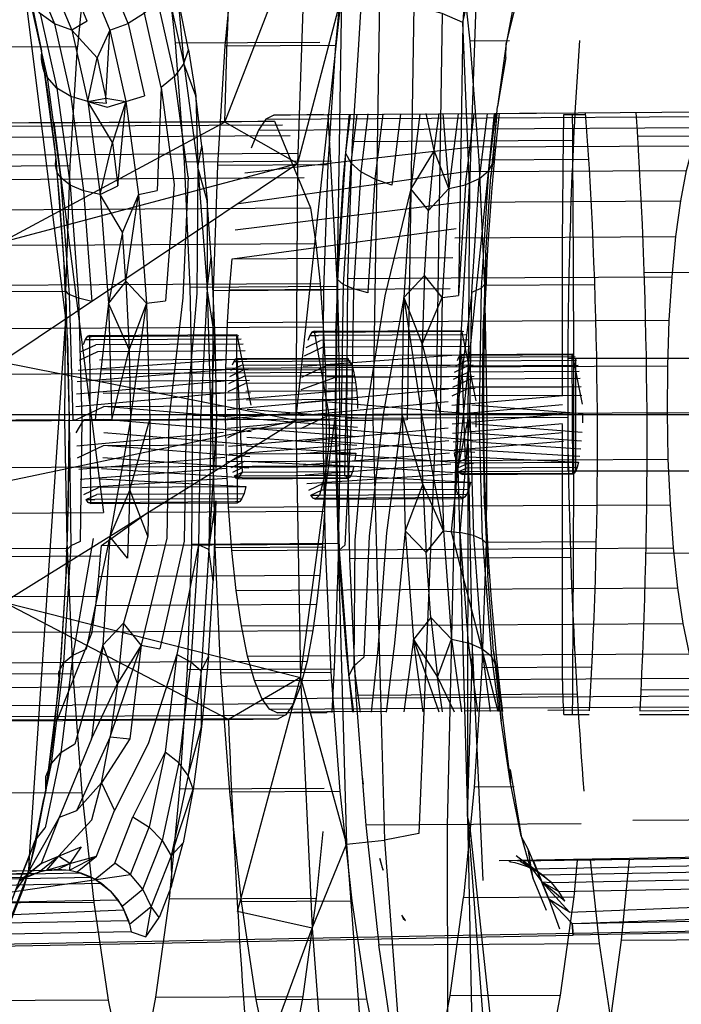
# Model space of a CAD drawing. Units: inches. Extents: x 723 to 1849, y -431 to 272.
# Drawn here: x 965 to 966, y 0 to 1 of the extents above; entities that cross this region are included whole.
import ezdxf

# ---------------------------------------------------------------- set-up
doc = ezdxf.new("R2010")
doc.units = ezdxf.units.IN
doc.header["$LTSCALE"] = 500
doc.header["$MEASUREMENT"] = 0
doc.layers.add('Make2D', color=7, linetype='Continuous', true_color=0x000000)

msp = doc.modelspace()

# ---------------------------------------------------------------- linework, layer by layer
at = {"layer": 'Make2D', "color": 18, "lineweight": -3, "true_color": 0x000000}
for p, q in [((964.6526, 1.4031), (964.6837, 1.2652)), ((964.6543, 1.3752), (964.7241, 0.8186)), ((964.6657, 1.3537), (964.6837, 1.2652)), ((965.1839, 1.3561), (965.1107, 1.0773)), ((964.7598, 1.3143), (964.7342, 1.2993)), ((964.7977, 1.2996), (964.7768, 1.2534)), ((964.7977, 1.2996), (964.7768, 1.2534)), ((964.7977, 1.2996), (964.8283, 1.3106)), ((965.5736, 1.1616), (965.5812, 1.282)), ((964.6955, 1.1887), (964.6837, 1.2652)), ((964.9067, 1.2782), (965.148, 1.2796)), ((965.2025, 1.1139), (965.2127, 1.2751)), ((964.6837, 1.2624), (964.693, 1.2211)), ((964.684, 1.2625), (964.7079, 1.0851)), ((965.458, 1.2539), (965.444, 1.1724)), ((964.9213, 1.2437), (964.9056, 1.2223)), ((964.8832, 1.2039), (964.8767, 1.032)), ((964.7058, 1.1047), (964.6955, 1.1887)), ((964.7609, 1.1804), (964.7908, 1.1858)), ((964.8245, 1.1807), (964.8555, 1.1897)), ((964.7609, 1.1804), (964.7933, 1.1713)), ((964.7609, 1.1804), (964.7922, 1.1776)), ((964.7933, 1.1713), (964.8245, 1.1807)), ((964.8245, 1.1807), (964.8024, 1.112)), ((964.8245, 1.1807), (964.8024, 1.112)), ((965.443, 1.1599), (965.444, 1.1724)), ((965.1613, 1.1592), (965.177, 0.8615)), ((965.1872, 1.0542), (965.1974, 1.1594)), ((965.1986, 1.1595), (965.1906, 1.0943)), ((965.2095, 1.1595), (965.1996, 1.0783)), ((965.228, 1.1597), (965.2163, 1.0635)), ((965.2529, 1.1598), (965.2396, 1.0508)), ((965.2825, 1.1599), (965.2679, 1.0411)), ((965.3146, 1.1601), (965.2994, 1.0351)), ((965.3385, 1.0988), (965.3251, 1.1602)), ((965.3385, 1.0988), (965.3469, 1.1603)), ((965.3529, 1.1603), (965.3629, 1.0354)), ((965.3782, 1.1606), (965.3629, 1.0354)), ((965.3671, 0.4636), (965.4392, 1.1597)), ((965.3907, 1.0418), (965.4052, 1.1607)), ((965.4265, 1.1607), (965.4132, 1.0517)), ((965.4262, 1.1533), (965.7945, 1.1554)), ((965.4406, 1.1608), (965.4289, 1.0647)), ((965.4428, 1.1598), (965.4327, 1.0555)), ((965.4367, 1.0797), (965.443, 1.1597)), ((965.8902, 1.1633), (965.4392, 1.1597)), ((965.5546, 1.1588), (965.5911, 1.1588)), ((964.3489, 1.1377), (964.7171, 1.1398)), ((964.7041, 1.1457), (964.7872, 0.4953)), ((964.7171, 1.1398), (965.0854, 1.1418)), ((965.0454, 1.1328), (965.0335, 1.1026)), ((965.0723, 1.1477), (965.1321, 1.003)), ((965.4136, 1.1348), (965.7819, 1.1369)), ((964.3617, 1.1197), (964.7299, 1.1218)), ((964.7299, 1.1218), (965.0982, 1.1238)), ((964.7072, 1.0904), (964.7058, 1.1047)), ((965.0226, 1.0616), (965.4017, 1.1047)), ((965.4017, 1.1047), (965.77, 1.1068)), ((964.374, 1.09), (964.7422, 1.0921)), ((964.7145, 1.0144), (964.7077, 1.085)), ((964.7079, 1.0851), (964.7237, 0.8752)), ((964.7422, 1.0921), (965.1104, 1.0942)), ((965.1906, 1.0943), (965.1773, 0.8839)), ((965.1906, 1.0943), (965.1996, 1.0783)), ((965.3385, 1.0988), (965.2994, 1.0351)), ((964.9216, 1.08), (965.1671, 1.0813)), ((964.9446, 1.0703), (964.9428, 0.8602)), ((964.3853, 1.0494), (964.7536, 1.0515)), ((964.7536, 1.0515), (965.1218, 1.0536)), ((964.9281, 1.0551), (964.9192, 0.8533)), ((965.013, 1.0106), (965.3908, 1.0636)), ((965.1792, 0.9277), (965.1872, 1.0542)), ((965.3908, 1.0636), (965.7591, 1.0657)), ((964.7818, 1.0252), (964.8112, 1.04)), ((964.9049, 1.042), (964.8906, 0.848)), ((965.2994, 1.0351), (965.2563, 0.8566)), ((965.3629, 1.0354), (965.3907, 1.0418)), ((964.8454, 1.0255), (964.8186, 0.9626)), ((964.8454, 1.0255), (964.8186, 0.9626)), ((964.8454, 1.0255), (964.8767, 1.032)), ((964.7213, 0.9189), (964.7145, 1.0144)), ((965.0067, 0.9667), (965.3812, 1.0127)), ((965.3812, 1.0127), (965.7494, 1.0148)), ((964.3956, 0.9989), (964.7638, 1.0009)), ((965.0014, 0.9185), (965.375, 0.9687)), ((965.3731, 0.9531), (965.7413, 0.9552)), ((964.4044, 0.9396), (964.7727, 0.9417)), ((965.177, 0.8613), (965.1792, 0.9277)), ((964.7274, 0.7861), (964.7213, 0.9189)), ((965.322, 0.8903), (965.2879, 0.8536)), ((965.3668, 0.8864), (965.7349, 0.8884)), ((964.4117, 0.8731), (964.7799, 0.8752)), ((964.7237, 0.8752), (964.724, 0.8639)), ((964.8245, 0.8808), (964.7955, 0.8442)), ((964.9313, 0.8712), (965.1768, 0.8725)), ((965.1773, 0.8839), (965.1737, 0.6582)), ((965.1773, 0.8839), (965.1868, 0.8757)), ((965.4239, 0.877), (965.4165, 0.8692)), ((964.9428, 0.8602), (964.9248, 0.6507)), ((964.9599, 0.8681), (964.9487, 0.6508)), ((965.1747, 0.7946), (965.177, 0.8612)), ((965.2039, 0.8678), (965.2006, 0.6585)), ((965.2276, 0.8616), (965.2039, 0.868)), ((965.2563, 0.8566), (965.2244, 0.6587)), ((965.2879, 0.8536), (965.2531, 0.6589)), ((965.2879, 0.8536), (965.3181, 0.7762)), ((965.3515, 0.854), (965.379, 0.8573)), ((965.4012, 0.8625), (965.3759, 0.6596)), ((964.7243, 0.8525), (964.73, 0.6498)), ((964.7955, 0.8442), (964.7734, 0.6498)), ((964.859, 0.8446), (964.8297, 0.7669)), ((964.859, 0.8446), (964.8906, 0.848)), ((964.9192, 0.8533), (964.8961, 0.6505)), ((964.7241, 0.8181), (964.663, -0.0785)), ((965.3621, 0.8141), (965.7303, 0.8161)), ((964.4171, 0.801), (964.7853, 0.8031)), ((964.7637, 0.7905), (965.0092, 0.7919)), ((964.7637, 0.7905), (964.7654, 0.5104)), ((964.7674, 0.7888), (965.0128, 0.7902)), ((965.0092, 0.7919), (965.033, 0.6741)), ((965.0108, 0.5117), (965.0092, 0.7919)), ((965.1312, 0.7906), (965.1279, 0.7822)), ((965.1384, 0.7976), (965.3839, 0.799)), ((965.1384, 0.7976), (965.1626, 0.6584)), ((965.1421, 0.796), (965.3876, 0.7974)), ((965.1457, 0.7909), (965.3912, 0.7923)), ((965.1747, 0.7946), (965.1737, 0.6582)), ((965.3748, 0.5342), (965.3839, 0.799)), ((965.3839, 0.799), (965.4077, 0.6813)), ((964.7274, 0.7861), (964.73, 0.6498)), ((964.7501, 0.7635), (964.7744, 0.7751)), ((964.7565, 0.7835), (964.7531, 0.775)), ((964.771, 0.7838), (965.0164, 0.7851)), ((964.7744, 0.7754), (965.0199, 0.7768)), ((965.1248, 0.7706), (965.1491, 0.7823)), ((965.1493, 0.7826), (965.3946, 0.7839)), ((965.1756, 0.7713), (965.3978, 0.7725)), ((964.7474, 0.7491), (964.7775, 0.7636)), ((964.7776, 0.764), (965.0231, 0.7654)), ((965.1198, 0.7395), (965.3676, 0.7577)), ((965.1221, 0.7563), (965.1522, 0.7708)), ((965.1523, 0.7711), (965.1755, 0.7713)), ((965.1552, 0.7569), (965.4007, 0.7583)), ((965.3841, 0.759), (965.5682, 0.7601)), ((965.3841, 0.759), (965.3905, 0.5639)), ((965.3893, 0.7542), (965.5734, 0.7553)), ((965.4007, 0.7579), (965.5709, 0.7589)), ((965.5682, 0.7601), (965.5853, 0.676)), ((965.5694, 0.5599), (965.5682, 0.7601)), ((964.7451, 0.7324), (964.9929, 0.7505)), ((964.7807, 0.7498), (965.026, 0.7511)), ((964.9997, 0.7326), (965.0171, 0.7409)), ((965.0043, 0.7469), (965.0019, 0.7408)), ((965.0094, 0.7519), (965.1935, 0.7529)), ((965.0094, 0.7519), (965.0182, 0.5628)), ((965.012, 0.7507), (965.0122, 0.7507)), ((965.0149, 0.7471), (965.1884, 0.7481)), ((965.0172, 0.7411), (965.2012, 0.7422)), ((965.026, 0.7508), (965.156, 0.7515)), ((965.118, 0.7208), (965.1577, 0.7397)), ((965.156, 0.7513), (965.1571, 0.7292)), ((965.1562, 0.7515), (965.1961, 0.7517)), ((965.1577, 0.7403), (965.4032, 0.7416)), ((965.1579, 0.7397), (965.3653, 0.7409)), ((965.1886, 0.7481), (965.1987, 0.7481)), ((965.1894, 0.5578), (965.1935, 0.7529)), ((965.1935, 0.7529), (965.2018, 0.7401)), ((965.3595, 0.738), (965.7277, 0.7401)), ((965.3725, 0.7295), (965.3941, 0.7398)), ((965.3744, 0.7397), (965.3918, 0.7481)), ((965.379, 0.754), (965.3766, 0.748)), ((965.3918, 0.7483), (965.5759, 0.7493)), ((965.3942, 0.7401), (965.5782, 0.7411)), ((965.5615, 0.5651), (965.5615, 0.7526)), ((965.5615, 0.7526), (974.1305, 0.7526)), ((965.5748, 0.5651), (965.5748, 0.7526)), ((964.4206, 0.7251), (964.7888, 0.7271)), ((964.7433, 0.7136), (964.9906, 0.7338)), ((964.783, 0.7331), (965.0285, 0.7345)), ((964.9961, 0.7104), (965.0214, 0.7225)), ((964.9977, 0.7223), (965.0194, 0.7327)), ((965.0194, 0.733), (965.2035, 0.734)), ((965.0214, 0.7228), (965.2055, 0.7238)), ((965.1597, 0.7216), (965.4052, 0.7229)), ((965.1744, 0.7211), (965.3635, 0.7221)), ((965.3708, 0.7175), (965.3961, 0.7296)), ((965.3961, 0.73), (965.5802, 0.731)), ((964.742, 0.6933), (964.9888, 0.715)), ((964.785, 0.7144), (965.0305, 0.7158)), ((964.9948, 0.697), (965.0232, 0.7105)), ((965.0232, 0.7109), (965.2073, 0.7119)), ((965.1167, 0.7004), (965.1741, 0.7211)), ((965.3695, 0.7041), (965.3978, 0.7177)), ((965.3979, 0.718), (965.582, 0.7191)), ((964.7413, 0.6719), (964.9875, 0.6946)), ((964.7865, 0.6941), (965.032, 0.6955)), ((964.9939, 0.6824), (965.1789, 0.698)), ((965.0246, 0.6975), (965.2088, 0.6986)), ((965.116, 0.679), (965.3622, 0.7018)), ((965.1612, 0.7013), (965.4067, 0.7026)), ((965.3681, 0.6743), (965.5527, 0.6906)), ((965.3686, 0.6896), (965.3992, 0.7043)), ((965.3994, 0.7047), (965.5835, 0.7057)), ((965.3995, 0.7043), (965.5537, 0.7051)), ((965.4005, 0.6902), (965.5846, 0.6912)), ((964.7876, 0.6721), (964.9867, 0.6733)), ((964.9934, 0.6671), (965.178, 0.6835)), ((965.0257, 0.683), (965.2099, 0.6841)), ((965.1158, 0.6571), (965.3615, 0.6804)), ((965.1622, 0.6799), (965.4081, 0.6594)), ((965.368, 0.6586), (965.5522, 0.6753)), ((965.4012, 0.6749), (965.5856, 0.6603)), ((963.8719, 0.6588), (1256.0196, 0.6588)), ((964.7411, 0.65), (964.7875, 0.6721)), ((964.7875, 0.6728), (965.0334, 0.6522)), ((964.9354, 0.657), (965.1809, 0.6584)), ((964.9933, 0.6515), (965.1775, 0.6682)), ((965.0266, 0.6678), (965.2109, 0.6531)), ((965.1162, 0.6352), (965.1626, 0.6574)), ((965.1628, 0.6574), (965.3613, 0.6585)), ((965.1737, 0.6582), (965.18, 0.4328)), ((965.1763, 0.5219), (965.1737, 0.6582)), ((965.1809, 0.6583), (965.1833, 0.6584)), ((965.2006, 0.6585), (965.1894, 0.4412)), ((965.2244, 0.6587), (965.2064, 0.4492)), ((965.2531, 0.6589), (965.2301, 0.456)), ((965.2531, 0.6585), (965.398, 0.6593)), ((965.2848, 0.6591), (965.2587, 0.4613)), ((965.2848, 0.6591), (965.3173, 0.6593)), ((965.2848, 0.6591), (965.2903, 0.4648)), ((965.3195, 0.5425), (965.2849, 0.6587)), ((965.3173, 0.6593), (965.3483, 0.6595)), ((965.3195, 0.5425), (965.3173, 0.6593)), ((965.3174, 0.6589), (965.3538, 0.4651)), ((965.3483, 0.6595), (965.3538, 0.4651)), ((965.3759, 0.6596), (965.3485, 0.6595)), ((965.3589, 0.6601), (965.7272, 0.6622)), ((965.3683, 0.643), (965.5521, 0.6597)), ((965.3756, 0.6506), (965.3759, 0.6568)), ((965.398, 0.6597), (965.3814, 0.462)), ((965.4015, 0.6593), (965.4132, 0.6593)), ((965.4081, 0.6594), (965.408, 0.6375)), ((965.4132, 0.6597), (965.4204, 0.6597)), ((965.4192, 0.6596), (965.4218, 0.5233)), ((965.4204, 0.6594), (965.4264, 0.6594)), ((965.4204, 0.659), (965.4218, 0.5233)), ((965.5856, 0.6603), (965.5855, 0.6446)), ((965.6927, 0.6615), (965.727, 0.6617)), ((964.4221, 0.6472), (964.7903, 0.6493)), ((964.6175, 0.5458), (965.1076, 0.6487)), ((964.6212, 0.3461), (965.1076, 0.6487)), ((964.73, 0.6498), (964.7268, 0.4468)), ((964.73, 0.6498), (964.7288, 0.6497)), ((964.729, 0.5134), (964.73, 0.6495)), ((964.73, 0.6497), (964.7327, 0.4401)), ((964.7361, 0.6497), (964.7411, 0.6497)), ((964.7415, 0.6281), (964.7544, 0.65)), ((964.7513, 0.6497), (964.748, 0.4468)), ((964.7734, 0.6498), (964.7544, 0.6497)), ((964.7547, 0.65), (964.9866, 0.6513)), ((964.8009, 0.6499), (964.7734, 0.6498)), ((964.7879, 0.6509), (965.0333, 0.6303)), ((964.7903, 0.6493), (964.8319, 0.6495)), ((964.832, 0.6501), (964.7978, 0.4554)), ((964.832, 0.6501), (964.7978, 0.4554)), ((964.8311, 0.5332), (964.8319, 0.6495)), ((964.832, 0.6501), (964.8644, 0.6502)), ((964.8644, 0.6502), (964.8961, 0.6505)), ((964.8961, 0.6505), (964.8929, 0.4527)), ((964.9248, 0.6507), (964.9216, 0.4478)), ((964.9487, 0.6508), (964.9453, 0.4413)), ((964.9659, 0.651), (964.9625, 0.4337)), ((964.9866, 0.6511), (964.9933, 0.6511)), ((964.9936, 0.6358), (965.1774, 0.6525)), ((965.0334, 0.6522), (965.2107, 0.6375)), ((965.1525, 0.652), (965.1566, 0.4379)), ((965.1726, 0.6491), (965.2359, 0.6495)), ((965.341, 0.6503), (965.3127, -0.0398)), ((965.3756, 0.6506), (965.36, -0.0261)), ((965.369, 0.6277), (965.5524, 0.644)), ((965.3947, 0.6509), (965.3779, 0.5696)), ((965.4013, 0.6436), (965.5849, 0.6293)), ((965.5525, 0.2769), (965.5525, 0.6423)), ((964.7425, 0.6067), (964.987, 0.6294)), ((964.7878, 0.629), (965.0325, 0.6089)), ((964.9943, 0.6206), (965.0265, 0.636)), ((965.0266, 0.636), (965.1622, 0.6368)), ((965.0266, 0.6365), (965.2102, 0.6222)), ((965.1172, 0.6139), (965.3617, 0.6366)), ((965.1625, 0.6361), (965.4073, 0.6161)), ((965.1626, 0.6368), (965.1777, 0.6369)), ((965.3701, 0.6132), (965.5531, 0.6287)), ((965.4008, 0.6283), (965.584, 0.6148)), ((964.787, 0.6076), (965.0313, 0.5886)), ((964.7872, 0.607), (964.988, 0.6081)), ((964.9954, 0.6061), (965.1784, 0.6216)), ((965.0261, 0.6212), (965.2093, 0.6077)), ((965.1187, 0.5936), (965.3627, 0.6152)), ((965.1618, 0.6147), (965.406, 0.5958)), ((965.3715, 0.5999), (965.5542, 0.6142)), ((965.4001, 0.6138), (965.5827, 0.6014)), ((964.744, 0.5864), (964.787, 0.607)), ((964.9968, 0.5927), (965.1795, 0.6071)), ((964.9986, 0.5808), (965.0239, 0.5929)), ((965.0239, 0.5932), (965.208, 0.5943)), ((965.0253, 0.6066), (965.208, 0.5943)), ((965.1208, 0.5749), (965.3642, 0.595)), ((965.1605, 0.5944), (965.4042, 0.577)), ((965.208, 0.5941), (965.2064, 0.5823)), ((965.3722, 0.5956), (965.3986, 0.6)), ((965.3733, 0.5879), (965.3722, 0.5951)), ((965.3986, 0.6004), (965.5811, 0.5894)), ((964.7461, 0.5677), (964.9895, 0.5878)), ((964.7858, 0.5872), (965.0294, 0.5698)), ((965.0007, 0.5706), (965.0223, 0.5809)), ((965.0223, 0.5812), (965.2044, 0.572)), ((965.1233, 0.5582), (965.3663, 0.5763)), ((965.1587, 0.5756), (965.4019, 0.5602)), ((965.3604, 0.5822), (965.7286, 0.5843)), ((965.3754, 0.5778), (965.397, 0.5881)), ((965.3777, 0.5696), (965.395, 0.5779)), ((965.397, 0.5884), (965.3971, 0.5884)), ((965.3972, 0.5884), (965.5792, 0.5792)), ((964.4215, 0.5693), (964.7898, 0.5713)), ((964.7485, 0.5511), (964.9916, 0.5691)), ((964.784, 0.5685), (965.0272, 0.5531)), ((964.7898, 0.5713), (965.158, 0.5734)), ((965.0029, 0.5625), (965.0202, 0.5707)), ((965.0054, 0.5565), (965.0181, 0.5626)), ((965.0181, 0.5626), (965.0106, 0.5517)), ((965.1261, 0.544), (965.3688, 0.5596)), ((965.1579, 0.5716), (965.1554, 0.4974)), ((965.1564, 0.5588), (965.3992, 0.5459)), ((965.3779, 0.5691), (965.3852, 0.3084)), ((965.3801, 0.5637), (965.3927, 0.5697)), ((965.3853, 0.5588), (965.3827, 0.56)), ((965.3904, 0.5637), (965.3853, 0.5588)), ((965.3853, 0.5588), (965.5694, 0.5599)), ((965.3878, 0.5601), (965.388, 0.5601)), ((965.3904, 0.5637), (965.3904, 0.5637)), ((965.4019, 0.5602), (965.572, 0.5612)), ((965.5615, 0.5651), (974.1305, 0.5651)), ((964.7514, 0.5368), (964.994, 0.5524)), ((964.7817, 0.5517), (965.0245, 0.5387)), ((965.0106, 0.5517), (965.008, 0.5529)), ((965.0106, 0.5517), (965.1947, 0.5527)), ((965.0132, 0.5529), (965.0134, 0.5529)), ((965.0272, 0.5531), (965.1973, 0.554)), ((965.1293, 0.5326), (965.1537, 0.5441)), ((965.1947, 0.5527), (965.1895, 0.5575)), ((965.3195, 0.5425), (965.2903, 0.4648)), ((964.7546, 0.5254), (964.779, 0.537)), ((964.7581, 0.5171), (964.7758, 0.5255)), ((964.8311, 0.5332), (964.7978, 0.4554)), ((965.1328, 0.5242), (965.1504, 0.5327)), ((965.1506, 0.533), (965.1772, 0.5331)), ((965.3781, 0.5259), (965.3748, 0.5339)), ((965.3856, 0.5189), (965.3783, 0.5256)), ((964.7245, 0.3803), (964.729, 0.5134)), ((964.7654, 0.5104), (965.0108, 0.5117)), ((964.769, 0.5122), (965.0071, 0.5135)), ((965.0073, 0.5135), (965.0145, 0.5135)), ((965.1472, 0.5244), (965.1401, 0.5175)), ((965.1401, 0.5175), (965.3856, 0.5189)), ((965.1437, 0.5193), (965.3892, 0.5207)), ((965.1825, 0.3891), (965.1763, 0.5219)), ((964.4189, 0.4932), (964.7872, 0.4953)), ((964.7839, 0.4406), (964.8618, 0.4957)), ((965.3639, 0.5063), (965.7322, 0.5084)), ((965.2587, 0.4613), (965.2443, 0.2673)), ((965.2903, 0.4648), (965.2725, 0.2774)), ((965.3538, 0.4651), (965.3814, 0.462)), ((965.4452, 0.1637), (965.3672, 0.4633)), ((964.727, 0.4354), (964.7268, 0.4466)), ((964.748, 0.4468), (964.7327, 0.4401)), ((964.7702, 0.452), (964.736, 0.2576)), ((964.7978, 0.4554), (964.7585, 0.2676)), ((964.8613, 0.4557), (964.8204, 0.3107)), ((964.8929, 0.4527), (964.8498, 0.2743)), ((964.9216, 0.4478), (964.8813, 0.2683)), ((964.9338, 0.4427), (965.1793, 0.4441)), ((965.2064, 0.4492), (965.2046, 0.2391)), ((965.2301, 0.456), (965.2211, 0.2542)), ((964.7266, 0.4355), (964.7264, 0.4241)), ((964.9453, 0.4413), (964.9096, 0.2586)), ((965.1786, 0.433), (965.1924, -0.0573)), ((965.18, 0.4328), (965.1894, 0.4412)), ((965.18, 0.4328), (965.1959, 0.2229)), ((965.3693, 0.4342), (965.7376, 0.4363)), ((964.4144, 0.4209), (964.7826, 0.423)), ((964.7264, 0.4241), (964.7131, 0.2136)), ((964.7796, 0.3888), (964.7824, 0.4229)), ((965.5658, 0.4204), (965.3711, 0.4193)), ((964.7165, 0.2538), (964.7245, 0.3803)), ((965.192, 0.2629), (965.1825, 0.3891)), ((965.3766, 0.3677), (965.7448, 0.3698)), ((964.4079, 0.3542), (964.7762, 0.3562)), ((965.3329, 0.3205), (965.3039, 0.2838)), ((964.3998, 0.2946), (964.7678, 0.2967)), ((964.768, 0.2967), (964.71, 0.1497)), ((964.8204, 0.3107), (964.7863, 0.274)), ((965.3852, 0.3084), (965.3941, -0.0102)), ((965.3854, 0.3084), (965.7537, 0.3105)), ((965.3039, 0.2838), (965.2879, 0.1629)), ((965.3039, 0.2838), (965.3438, 0.2207)), ((965.3674, 0.2842), (965.3953, 0.2781)), ((964.736, 0.2576), (964.7585, 0.2676)), ((964.7863, 0.274), (964.7392, 0.1091)), ((964.8498, 0.2743), (964.8107, 0.2105)), ((964.8498, 0.2743), (964.8813, 0.2683)), ((965.2029, 0.1624), (965.192, 0.2629)), ((965.2443, 0.2673), (965.2335, 0.1625)), ((965.2725, 0.2774), (965.2584, 0.1627)), ((964.7053, 0.137), (964.7165, 0.2538)), ((964.9096, 0.2586), (964.8619, 0.1097)), ((965.2046, 0.2391), (965.2211, 0.2542)), ((965.3957, 0.2579), (965.7639, 0.2599)), ((964.3902, 0.2437), (964.7584, 0.2457)), ((964.9267, 0.2336), (965.1722, 0.235)), ((964.7131, 0.2136), (964.6918, 0.0388)), ((965.1158, 0.2203), (965.1924, -0.0573)), ((965.1959, 0.2229), (965.204, 0.1624)), ((965.407, 0.2173), (965.7753, 0.2193)), ((964.3793, 0.2026), (964.7475, 0.2047)), ((965.4193, 0.1876), (965.7875, 0.1897)), ((964.3674, 0.1725), (964.7356, 0.1745)), ((965.1038, 0.1766), (964.7356, 0.1745)), ((965.4521, 0.1649), (965.3894, 0.1645)), ((965.4321, 0.1696), (965.8003, 0.1717)), ((965.5974, 0.1657), (965.5279, 0.1653)), ((965.681, 0.165), (965.8135, 0.1658)), ((964.3548, 0.154), (964.723, 0.1561)), ((964.723, 0.1561), (964.9219, 0.1572)), ((964.9221, 0.1572), (964.9125, 0.0779)), ((964.9222, 0.1572), (965.0912, 0.1581)), ((965.1597, 0.1632), (965.1597, 0.1621)), ((965.2583, 0.1638), (965.1677, 0.1633)), ((965.5546, 0.1588), (965.5969, 0.1588)), ((965.6808, 0.1588), (966.2206, 0.1588)), ((964.7053, 0.137), (964.691, 0.0327)), ((964.7673, 0.118), (964.7135, -0.0128)), ((964.7985, 0.1212), (964.742, -0.0019)), ((964.8308, 0.1183), (964.7841, 0.0447)), ((964.7985, 0.1212), (964.8308, 0.1183)), ((964.7392, 0.1091), (964.7162, 0.095)), ((964.8619, 0.1097), (964.8055, -0.0015)), ((964.8898, 0.0959), (964.8362, -0.0121)), ((965.218, 0.0585), (965.2201, 0.0428)), ((964.7841, 0.0447), (964.742, -0.0019)), ((964.9141, 0.0348), (965.1552, 0.0361)), ((964.691, 0.0327), (964.6617, -0.1064)), ((964.6742, -0.0564), (964.691, 0.0327)), ((964.7135, -0.0128), (964.6587, -0.1089)), ((964.7757, -0.0772), (964.8055, -0.0015)), ((964.8059, -0.089), (964.8362, -0.0121)), ((965.3941, -0.0102), (965.4074, -0.6558)), ((964.6733, -0.0515), (964.6898, -0.0301)), ((964.7121, -0.0775), (964.7677, -0.0168)), ((965.36, -0.0261), (965.3611, -0.682)), ((965.4469, -0.4787), (965.3976, -0.0248)), ((964.6594, -0.1122), (964.6742, -0.0564)), ((965.1924, -0.0573), (965.2555, -0.0505)), ((966.5837, -0.0654), (965.4467, -0.0853)), ((964.663, -0.0785), (964.6619, -0.1014)), ((964.6798, -0.1037), (964.7121, -0.0775)), ((964.7433, -0.1034), (964.7757, -0.0772)), ((964.9001, -0.0771), (964.8668, -0.1616)), ((965.2535, -0.1009), (965.248, -0.0813)), ((965.248, -0.0813), (965.2511, -0.0951)), ((965.4749, -0.0762), (965.4875, -0.0855)), ((966.5647, -0.0706), (965.4772, -0.086)), ((965.5025, -0.0985), (966.5471, -0.0786)), ((964.7115, -0.0993), (964.731, -0.0897)), ((964.773, -0.1157), (964.8059, -0.089)), ((965.2511, -0.0951), (965.2535, -0.1009)), ((965.4815, -0.0859), (965.5021, -0.0983)), ((965.4868, -0.0858), (965.5019, -0.0981)), ((965.4996, -0.0952), (965.4956, -0.0856)), ((965.5, -0.0958), (965.5018, -0.0981)), ((965.5003, -0.0971), (965.5001, -0.0959)), ((965.5034, -0.1154), (965.5004, -0.0977)), ((965.502, -0.0985), (965.5181, -0.12)), ((965.5189, -0.1087), (966.5309, -0.0894)), ((965.5774, -0.0841), (965.6634, -0.0824)), ((963.9457, -0.1195), (964.6736, -0.1056)), ((964.6559, -0.1132), (963.9461, -0.1267)), ((964.6231, -0.1386), (964.8323, -0.108)), ((964.6584, -0.1146), (964.6271, -0.1941)), ((964.6587, -0.1089), (964.6404, -0.1339)), ((964.6476, -0.1184), (964.6559, -0.1132)), ((964.6502, -0.1163), (964.6798, -0.1037)), ((964.6551, -0.1283), (964.6593, -0.1125)), ((964.6559, -0.1132), (964.6736, -0.1056)), ((964.6617, -0.1064), (964.6592, -0.1125)), ((964.6618, -0.1029), (964.6617, -0.1064)), ((964.6736, -0.1056), (964.6797, -0.1041)), ((964.6798, -0.1037), (964.6923, -0.101)), ((964.7307, -0.1007), (964.7495, -0.1052)), ((964.7433, -0.1034), (964.773, -0.1157)), ((964.7495, -0.1052), (964.7673, -0.1126)), ((964.7673, -0.1126), (964.7838, -0.1227)), ((964.6343, -0.181), (964.6551, -0.1283)), ((964.773, -0.1157), (964.7985, -0.1353)), ((964.7838, -0.1227), (964.7985, -0.1353)), ((965.5181, -0.12), (965.5463, -0.1361)), ((965.5181, -0.12), (965.5337, -0.1213)), ((964.7985, -0.1353), (964.8182, -0.161)), ((964.7985, -0.1353), (964.8111, -0.1501)), ((964.8182, -0.161), (964.853, -0.1327)), ((964.8965, -0.1488), (965.1419, -0.1474)), ((965.5639, -0.1707), (966.4949, -0.1348)), ((964.8111, -0.1501), (964.8213, -0.1667)), ((964.8182, -0.161), (964.8306, -0.1909)), ((964.8306, -0.1909), (964.8668, -0.1616)), ((964.8668, -0.1616), (964.8577, -0.212)), ((965.5293, -0.149), (965.5473, -0.1988)), ((965.5293, -0.149), (965.5473, -0.1988)), ((965.5685, -0.1896), (966.7223, -0.1486)), ((964.09, -0.1988), (964.8213, -0.1667)), ((964.8213, -0.1667), (964.8288, -0.1847)), ((965.2906, -0.1844), (965.2844, -0.1757)), ((965.2844, -0.1757), (965.2868, -0.1815)), ((964.8288, -0.1847), (964.8298, -0.1889)), ((964.8306, -0.1909), (964.8334, -0.2037)), ((965.2868, -0.1815), (965.2906, -0.1844)), ((965.3248, -0.2105), (966.4831, -0.1884)), ((965.5685, -0.1896), (965.5701, -0.2091)), ((963.8507, -0.2386), (965.3248, -0.2105)), ((964.0962, -0.2372), (965.5701, -0.2091)), ((964.8334, -0.2037), (964.8577, -0.212)), ((964.8741, -0.3127), (965.1196, -0.3113))]:
    msp.add_line(p, q, dxfattribs=at)
for points in [[(964.6982, 2.0221), (964.7341, 2.0059), (964.7694, 1.9564), (964.803, 1.8748), (964.8344, 1.7631), (964.8625, 1.6241), (964.8868, 1.4611), (964.9067, 1.2782), (964.9216, 1.08), (964.9313, 0.8712), (964.9354, 0.657), (964.9338, 0.4427), (964.9267, 0.2336), (964.9141, 0.0348), (964.8965, -0.1488), (964.8741, -0.3127), (964.8476, -0.4527), (964.8176, -0.5656), (964.7849, -0.6485), (964.7503, -0.6993), (964.7146, -0.7169)], [(965.4105, 1.4207), (965.4334, 1.7821), (965.4252, 1.9289), (965.3862, 1.312)], [(964.9895, 1.1461), (965.125, 1.4955), (965.1107, 1.0773)], [(965.5619, 1.4649), (965.3778, 1.4639), (965.3977, 1.281)], [(964.4986, 1.2705), (964.5163, 1.454), (964.7618, 1.4554), (964.7441, 1.2718)], [(965.0073, 1.4568), (964.9896, 1.2732), (964.977, 1.0744), (964.9699, 0.8653), (964.9684, 0.651), (964.9725, 0.4368), (964.9821, 0.228), (964.997, 0.0297), (965.0169, -0.1531), (965.0412, -0.3161), (965.0694, -0.4551), (965.1007, -0.5668), (965.1344, -0.6484), (965.1696, -0.6979), (965.2056, -0.7141), (965.3897, -0.7131), (965.4254, -0.6955), (965.46, -0.6447), (965.4927, -0.5618), (965.5227, -0.449), (965.5492, -0.3089), (965.5716, -0.145), (965.5774, -0.0839)], [(965.0073, 1.4568), (965.1914, 1.4578), (965.1737, 1.2742)], [(965.3862, 1.312), (965.4105, 1.4207), (965.3975, 1.0405)], [(964.8283, 1.3106), (964.7971, 1.3863), (964.8232, 1.4056), (964.8553, 1.3279)], [(964.7035, 1.3737), (964.6743, 1.3856), (964.7056, 1.3099)], [(964.7414, 1.3588), (964.7035, 1.3737), (964.7342, 1.2993)], [(964.7598, 1.3143), (964.7414, 1.3588), (964.767, 1.3741), (964.7977, 1.2996)], [(964.9112, 1.355), (964.8914, 1.3765), (964.9213, 1.2437)], [(964.6817, 1.3269), (964.6642, 1.3492), (964.6837, 1.2626)], [(964.8553, 1.3279), (964.8768, 1.3504), (964.9056, 1.2223)], [(964.9291, 1.2666), (964.9112, 1.355), (964.9213, 1.2437)], [(965.1076, 0.6487), (965.1839, 1.3561), (965.1726, 0.6491)], [(965.3045, 1.3402), (965.2472, 1.35), (965.2359, 0.6495)], [(965.2127, 1.2754), (965.2162, 1.3307), (965.4745, 1.3322)], [(965.3519, 1.3272), (965.3045, 1.3402), (965.2934, 0.6499)], [(964.7056, 1.3099), (964.6817, 1.3269), (964.7096, 1.2029)], [(964.8832, 1.2039), (964.8553, 1.3279), (964.8283, 1.3106), (964.8555, 1.1897)], [(965.3862, 1.312), (965.3519, 1.3272), (965.341, 0.6503)], [(964.7342, 1.2993), (964.7056, 1.3099), (964.7327, 1.189)], [(964.7768, 1.2534), (964.7342, 1.2993), (964.7609, 1.1804)], [(964.7908, 1.1858), (964.7977, 1.2996), (964.8245, 1.1807)], [(965.3975, 1.0405), (965.3862, 1.312), (965.3789, 0.8573)], [(965.4638, 1.2814), (965.3977, 1.281), (965.4126, 1.0827)], [(964.7316, 1.073), (964.7441, 1.2718), (964.4986, 1.2705), (964.4861, 1.0717)], [(964.9213, 1.2437), (964.9291, 1.2666), (964.941, 1.1901)], [(964.9896, 1.2732), (965.1737, 1.2742), (965.1612, 1.0754)], [(965.458, 1.2539), (965.4582, 1.2766), (965.444, 1.1724)], [(964.7609, 1.1804), (964.7768, 1.2534), (964.7908, 1.1858)], [(964.941, 1.1901), (964.9213, 1.2437), (964.9446, 1.0703)], [(964.7096, 1.2029), (964.693, 1.2211), (964.7155, 1.0539)], [(964.9281, 1.0551), (964.9056, 1.2223), (964.8832, 1.2039), (964.9049, 1.042)], [(964.7327, 1.189), (964.7096, 1.2029), (964.7314, 1.0411)], [(964.7609, 1.1804), (964.7327, 1.189), (964.754, 1.0313)], [(964.7922, 1.1776), (964.7908, 1.1858), (964.8245, 1.1807)], [(964.9513, 1.1061), (964.941, 1.1901), (964.9446, 1.0703)], [(964.8024, 1.112), (964.7609, 1.1804), (964.7818, 1.0252)], [(964.8112, 1.04), (964.8245, 1.1807), (964.8454, 1.0255)], [(965.058, 1.1512), (965.0454, 1.1328), (965.4136, 1.1348)], [(965.071, 1.1576), (965.058, 1.1512), (965.4262, 1.1533)], [(965.522, 1.1613), (965.4392, 1.1597), (965.071, 1.1576), (965.1538, 1.1592)], [(965.8134, 0.1658), (965.8003, 0.1717), (965.7875, 0.1897), (965.7753, 0.2193), (965.7639, 0.2599), (965.7537, 0.3105), (965.7448, 0.3698), (965.7376, 0.4363), (965.7322, 0.5084), (965.7286, 0.5843), (965.7272, 0.6622), (965.7277, 0.7401), (965.7303, 0.8161), (965.7349, 0.8884), (965.7413, 0.9552), (965.7494, 1.0148), (965.7591, 1.0657), (965.77, 1.1068), (965.7819, 1.1369), (965.7945, 1.1554), (965.8075, 1.1617)], [(964.7041, 1.1457), (965.0723, 1.1477), (964.9895, 1.1461), (964.6213, 1.1441)], [(965.6777, 1.1229), (966.0459, 1.125), (966.0564, 0.8972)], [(964.7818, 1.0252), (964.8024, 1.112), (964.8112, 1.04)], [(964.9446, 1.0703), (964.9513, 1.1061), (964.9599, 1.0157)], [(965.1947, 0.8857), (965.2025, 1.1139), (965.5707, 1.1159)], [(965.3629, 1.0354), (965.3385, 1.0988), (965.3289, 0.9987)], [(965.5967, 1.0837), (965.4126, 1.0827), (965.4223, 0.8739)], [(964.7244, 0.8639), (964.7316, 1.073), (964.4861, 1.0717), (964.4789, 0.8625)], [(964.9599, 1.0157), (964.9446, 1.0703), (964.9599, 0.8681)], [(964.977, 1.0744), (965.1612, 1.0754), (965.154, 0.8663)], [(965.2163, 1.0635), (965.1996, 1.0783), (965.1868, 0.8757)], [(965.4247, 0.929), (965.4327, 1.0555), (965.4367, 1.0797), (965.4289, 1.0647)], [(964.7314, 1.0411), (964.7155, 1.0539), (964.7302, 0.859)], [(965.2396, 1.0508), (965.2163, 1.0635), (965.2039, 0.868)], [(965.2679, 1.0411), (965.2396, 1.0508), (965.2276, 0.8616)], [(965.4012, 0.8625), (965.4132, 1.0517), (965.3907, 1.0418), (965.379, 0.8573)], [(965.4132, 1.0517), (965.4289, 1.0647), (965.4165, 0.8692)], [(964.754, 1.0313), (964.7314, 1.0411), (964.7456, 0.8524)], [(965.3289, 0.9987), (965.2994, 1.0351), (965.2879, 0.8536)], [(965.322, 0.8903), (965.3289, 0.9987), (965.3629, 1.0354), (965.3515, 0.854)], [(965.3761, 0.6601), (965.3975, 1.0405), (965.3947, 0.6509)], [(964.7818, 1.0252), (964.754, 1.0313), (964.7678, 0.8473)], [(964.8186, 0.9626), (964.7818, 1.0252), (964.7955, 0.8442)], [(964.8245, 0.8808), (964.8454, 1.0255), (964.859, 0.8446)], [(964.7638, 1.0009), (965.1321, 1.003), (965.1409, 0.9437)], [(964.9668, 0.9203), (964.9599, 1.0157), (964.9599, 0.8681)], [(964.8245, 0.8808), (964.8186, 0.9626), (964.7955, 0.8442)], [(964.7727, 0.9417), (965.1409, 0.9437), (965.1481, 0.8772)], [(964.9599, 0.8681), (964.9668, 0.9203), (964.9729, 0.7874)], [(964.9971, 0.8667), (965.0014, 0.9185), (965.3696, 0.9205)], [(965.4239, 0.877), (965.4247, 0.929), (965.4202, 0.796)], [(965.193, 0.652), (965.1947, 0.8857), (965.3666, 0.8867)], [(965.3515, 0.854), (965.322, 0.8903), (965.3181, 0.7762)], [(965.6882, 0.8952), (966.0564, 0.8972), (966.0609, 0.6636)], [(964.7799, 0.8752), (965.1481, 0.8772), (965.1536, 0.8051)], [(964.859, 0.8446), (964.8245, 0.8808), (964.8297, 0.7669)], [(965.2039, 0.868), (965.1868, 0.8757), (965.1833, 0.6584)], [(965.6064, 0.8749), (965.4223, 0.8739), (965.4264, 0.6597)], [(964.7229, 0.6496), (964.7244, 0.8639), (964.4789, 0.8625), (964.4774, 0.6483)], [(964.7456, 0.8524), (964.7302, 0.859), (964.7361, 0.6497)], [(964.9729, 0.7874), (964.9599, 0.8681), (964.9659, 0.651)], [(964.9699, 0.8653), (965.154, 0.8663), (965.1525, 0.6524)], [(964.9938, 0.812), (964.9971, 0.8667), (965.3653, 0.8687)], [(965.2848, 0.6591), (965.2879, 0.8536), (965.3173, 0.6593)], [(965.3181, 0.7762), (965.3515, 0.854), (965.3483, 0.6595)], [(965.398, 0.6597), (965.4012, 0.8625), (965.4165, 0.8692), (965.4132, 0.6597)], [(964.7678, 0.8473), (964.7456, 0.8524), (964.7513, 0.6497)], [(964.8297, 0.7669), (964.7955, 0.8442), (964.8009, 0.6499)], [(964.832, 0.6501), (964.859, 0.8446), (964.8644, 0.6502)], [(964.7853, 0.8031), (965.1536, 0.8051), (965.156, 0.7515)], [(964.9912, 0.736), (964.9938, 0.812), (965.3621, 0.8141)], [(964.76, 0.7887), (964.7565, 0.7835), (964.771, 0.7836)], [(964.7637, 0.7905), (964.76, 0.7887), (964.7674, 0.7887)], [(965.1347, 0.7958), (965.1312, 0.7906), (965.1455, 0.7907)], [(965.1384, 0.7976), (965.1347, 0.7958), (965.1422, 0.7959)], [(964.966, 0.6515), (964.9729, 0.7874), (964.9755, 0.6511)], [(965.3173, 0.6593), (965.3181, 0.7762), (965.3483, 0.6595)], [(964.8009, 0.6499), (964.8297, 0.7669), (964.832, 0.6501)], [(965.3815, 0.7578), (965.379, 0.754), (965.3892, 0.7541)], [(965.3841, 0.759), (965.3815, 0.7578), (965.3868, 0.7578)], [(965.0068, 0.7506), (965.0043, 0.7469), (965.0147, 0.747)], [(965.0094, 0.7519), (965.0068, 0.7506), (965.0121, 0.7506)], [(964.7888, 0.7271), (965.1571, 0.7292), (965.1586, 0.6513)], [(964.9907, 0.658), (964.9912, 0.736), (965.3595, 0.738)], [(964.9922, 0.5802), (964.9907, 0.658), (965.3589, 0.6601)], [(965.419, 0.4504), (965.4132, 0.6597), (965.398, 0.6597), (965.4037, 0.457)], [(965.6105, 0.6608), (965.4264, 0.6597), (965.4248, 0.4455)], [(965.7273, 0.6617), (966.0609, 0.6636), (966.0592, 0.4298)], [(964.7268, 0.4468), (964.7229, 0.6496), (964.4774, 0.6483), (964.4815, 0.4341)], [(964.8311, 0.5332), (964.8644, 0.6502), (964.8613, 0.4557)], [(964.8321, 0.6495), (965.1586, 0.6513), (965.158, 0.5734)], [(964.9749, 0.5695), (964.9755, 0.6511), (964.9625, 0.4337)], [(965.1726, 0.6491), (965.1076, 0.6487), (965.1158, 0.2203)], [(965.1158, 0.2203), (965.1726, 0.6491), (965.1786, 0.4331)], [(965.5613, 0.654), (965.193, 0.652), (965.1975, 0.4183)], [(965.2934, 0.6499), (965.2359, 0.6495), (965.2555, -0.0505)], [(965.4022, 0.2615), (965.3947, 0.6509), (965.3941, -0.0102)], [(964.9957, 0.5042), (964.9922, 0.5802), (965.3604, 0.5822)], [(965.3952, 0.5782), (965.5792, 0.5792), (965.577, 0.5709)], [(965.0181, 0.5628), (965.2023, 0.5638), (965.1999, 0.5577)], [(965.0203, 0.571), (965.2044, 0.572), (965.2023, 0.5638)], [(965.3827, 0.56), (965.3801, 0.5637), (965.3902, 0.5637)], [(965.3905, 0.5638), (965.5746, 0.5649), (965.572, 0.5612), (965.5694, 0.5599)], [(965.3929, 0.5699), (965.577, 0.5709), (965.5746, 0.5649)], [(965.008, 0.5529), (965.0054, 0.5565), (965.0157, 0.5566)], [(965.0157, 0.5567), (965.1999, 0.5577), (965.1973, 0.554), (965.1947, 0.5527)], [(965.1537, 0.5445), (965.3992, 0.5459), (965.3961, 0.5344)], [(965.3538, 0.4651), (965.3195, 0.5425), (965.3248, 0.4286)], [(964.7759, 0.5258), (965.0214, 0.5272), (965.018, 0.5187)], [(964.779, 0.5374), (965.0245, 0.5387), (965.0214, 0.5272)], [(964.8613, 0.4557), (964.8311, 0.5332), (964.8272, 0.4191)], [(965.1473, 0.5245), (965.3928, 0.5259), (965.3892, 0.5207), (965.3856, 0.5189)], [(965.1774, 0.5331), (965.3961, 0.5344), (965.3928, 0.5259)], [(964.7617, 0.512), (964.7581, 0.5171), (964.7726, 0.5172)], [(964.7654, 0.5104), (964.7617, 0.512), (964.7692, 0.5121)], [(964.7727, 0.5174), (965.018, 0.5187), (965.0145, 0.5135), (965.0108, 0.5117)], [(964.9625, 0.4337), (964.9745, 0.5148), (964.97, 0.3817)], [(965.1364, 0.5192), (965.1328, 0.5242), (965.1471, 0.5243)], [(965.1401, 0.5175), (965.1364, 0.5192), (965.1438, 0.5192)], [(965.4265, 0.4426), (965.4218, 0.5233), (965.428, 0.3904)], [(964.862, 0.4957), (965.1554, 0.4974), (965.1521, 0.4427)], [(965.0011, 0.4321), (964.9957, 0.5042), (965.3639, 0.5063)], [(965.3248, 0.4286), (965.2903, 0.4648), (965.3039, 0.2838)], [(965.3329, 0.3205), (965.3248, 0.4286), (965.3538, 0.4651), (965.3674, 0.2842)], [(965.4037, 0.457), (965.3814, 0.462), (965.3953, 0.2781)], [(964.8272, 0.4191), (964.7978, 0.4554), (964.7863, 0.274)], [(965.419, 0.4504), (965.4037, 0.457), (965.4179, 0.2683)], [(965.6089, 0.4465), (965.4248, 0.4455), (965.4177, 0.2363)], [(965.4375, 0.2643), (965.428, 0.3904), (965.4265, 0.4426), (965.419, 0.4504), (965.4337, 0.2554)], [(964.7366, 0.2267), (964.727, 0.4354), (964.4815, 0.4341), (964.4911, 0.2253)], [(964.7261, 0.4266), (964.7253, 0.4324), (964.7327, 0.4401), (964.7204, 0.2447)], [(964.7824, 0.423), (964.7839, 0.4406), (965.1521, 0.4427), (965.1478, 0.3909)], [(964.9625, 0.4337), (964.9453, 0.4413), (964.933, 0.2459)], [(964.962, 0.2552), (964.97, 0.3817), (964.9625, 0.4337), (964.9497, 0.231)], [(964.9725, 0.4368), (965.1566, 0.4379), (965.1662, 0.2291)], [(965.0083, 0.3656), (965.0011, 0.4321), (965.3693, 0.4342)], [(965.691, 0.4277), (966.0592, 0.4298), (966.0514, 0.2017)], [(965.371, 0.4193), (965.1975, 0.4183), (965.208, 0.1905)], [(964.7743, 0.3406), (964.7796, 0.3888), (965.1478, 0.3909), (965.1425, 0.3427)], [(965.0172, 0.3064), (965.0083, 0.3656), (965.3766, 0.3677)], [(964.7681, 0.2969), (964.7743, 0.3406), (965.1425, 0.3427), (965.1363, 0.2987)], [(965.3674, 0.2842), (965.3329, 0.3205), (965.3438, 0.2207)], [(964.768, 0.2967), (965.1363, 0.2987), (965.1266, 0.2478)], [(964.8498, 0.2743), (964.8204, 0.3107), (964.8107, 0.2105)], [(965.0274, 0.2558), (965.0172, 0.3064), (965.3852, 0.3084)], [(965.3201, 0.163), (965.3039, 0.2838), (965.3461, 0.1631)], [(965.3438, 0.2207), (965.3674, 0.2842), (965.3837, 0.1634)], [(964.8107, 0.2105), (964.7863, 0.274), (964.7673, 0.118)], [(964.7985, 0.1212), (964.8498, 0.2743), (964.8308, 0.1183)], [(965.4179, 0.2683), (965.3953, 0.2781), (965.4107, 0.1635)], [(965.4337, 0.2554), (965.4179, 0.2683), (965.432, 0.1636)], [(965.4417, 0.2404), (965.4375, 0.2643), (965.4501, 0.1479)], [(964.7204, 0.2447), (964.736, 0.2576), (964.7162, 0.095)], [(964.7584, 0.2457), (965.1266, 0.2478), (965.1157, 0.2067)], [(964.933, 0.2459), (964.9096, 0.2586), (964.8898, 0.0959)], [(964.9497, 0.231), (964.962, 0.2552), (964.9507, 0.1384)], [(965.0388, 0.2152), (965.0274, 0.2558), (965.3957, 0.2579)], [(965.3941, -0.0102), (965.4022, 0.2615), (965.4197, -0.1182)], [(965.4417, 0.2404), (965.4337, 0.2554), (965.4461, 0.1637)], [(964.7131, 0.2136), (964.7125, 0.2297), (964.7204, 0.2447), (964.6999, 0.0767)], [(964.9497, 0.231), (964.933, 0.2459), (964.9221, 0.1574)], [(964.9507, 0.1384), (964.9497, 0.231), (964.9284, 0.0568)], [(965.1959, 0.2229), (965.2046, 0.2391), (965.2149, 0.1624)], [(965.6018, 0.2374), (965.4177, 0.2363), (965.4051, 0.0375)], [(964.7516, 0.0284), (964.7366, 0.2267), (964.4911, 0.2253), (964.5061, 0.027)], [(964.9821, 0.228), (965.1662, 0.2291), (965.1812, 0.0308)], [(965.0511, 0.1855), (965.0388, 0.2152), (965.407, 0.2173)], [(965.3523, 0.1632), (965.3438, 0.2207), (965.3716, 0.1633)], [(964.7475, 0.2047), (965.1157, 0.2067), (965.1038, 0.1766), (965.0912, 0.1581), (965.0783, 0.1517)], [(964.7673, 0.118), (964.8107, 0.2105), (964.7985, 0.1212)], [(965.6832, 0.1996), (966.0514, 0.2017), (966.0377, -0.0152)], [(965.0639, 0.1675), (965.0511, 0.1855), (965.4193, 0.1876), (965.4193, 0.1876)], [(965.5763, 0.1926), (965.208, 0.1905), (965.2243, -0.0258)], [(965.0769, 0.1616), (965.0639, 0.1675), (965.4321, 0.1696), (965.4321, 0.1696)], [(964.6272, 0.1481), (964.9955, 0.1502), (965.0783, 0.1517), (964.71, 0.1497)], [(965.1677, 0.1633), (965.1597, 0.1632), (965.0769, 0.1616), (965.1597, 0.1621)], [(964.9284, 0.0568), (964.9507, 0.1384), (964.9365, 0.0341)], [(964.7841, 0.0447), (964.7985, 0.1212), (964.742, -0.0019)], [(964.6999, 0.0767), (964.7162, 0.095), (964.6898, -0.0301)], [(964.9125, 0.0779), (964.8898, 0.0959), (964.8634, -0.0291)], [(964.691, 0.0349), (964.6913, 0.0555), (964.6999, 0.0767), (964.6919, 0.0388)], [(964.9284, 0.0568), (964.9125, 0.0779), (964.8852, -0.0513)], [(964.9365, 0.0341), (964.9284, 0.0568), (964.9001, -0.0771)], [(964.7677, -0.0168), (964.7841, 0.0447), (964.8055, -0.0015)], [(964.9001, -0.0771), (964.9365, 0.0341), (964.9197, -0.0551)], [(965.4717, 0.0379), (965.4051, 0.0375), (965.3874, -0.1461)], [(964.7714, -0.1545), (964.7516, 0.0284), (964.5061, 0.027), (964.5259, -0.1559)], [(964.997, 0.0297), (965.1812, 0.0308), (965.201, -0.1521)], [(964.742, -0.0019), (964.7135, -0.0128), (964.6831, -0.0897), (964.7121, -0.0775)], [(964.8323, -0.108), (964.8059, -0.089), (964.8362, -0.0121), (964.8634, -0.0291)], [(965.3974, -0.0242), (965.3941, -0.0102), (965.4405, -0.6255)], [(965.6695, -0.0173), (966.0377, -0.0152), (966.0257, -0.1406)], [(964.853, -0.1327), (964.8323, -0.108), (964.8634, -0.0291), (964.8852, -0.0513)], [(965.5834, -0.0237), (965.2243, -0.0258), (965.246, -0.2252)], [(965.1526, -0.0364), (965.1419, -0.1474), (965.1196, -0.3113), (965.0931, -0.4514), (965.0631, -0.5642), (965.0304, -0.6471), (964.9958, -0.6979), (964.9601, -0.7155), (964.7146, -0.7169)], [(965.3127, -0.0398), (965.2555, -0.0505), (965.3046, -0.7021)], [(965.5, -0.0953), (965.4949, -0.0658), (965.4835, -0.0443), (965.5034, -0.1154), (965.5249, -0.1673)], [(964.731, -0.0897), (964.7121, -0.0775), (964.7499, -0.062)], [(964.7499, -0.062), (964.731, -0.0897), (964.7757, -0.0772)], [(964.8668, -0.1616), (964.853, -0.1327), (964.8852, -0.0513), (964.9001, -0.0771)], [(964.9006, -0.1269), (964.9197, -0.0551), (964.9001, -0.0771), (964.9006, -0.1269), (964.8798, -0.1796)], [(965.1351, -0.1973), (965.1924, -0.0573), (965.2419, -0.715)], [(964.7121, -0.0775), (964.6923, -0.101), (964.731, -0.0897)], [(964.731, -0.0897), (964.7307, -0.1007), (964.7757, -0.0772)], [(965.5039, -0.0855), (965.5181, -0.12), (965.5293, -0.149), (965.4949, -0.0658), (965.4949, -0.0658)], [(964.6474, -0.1181), (964.6587, -0.1089), (964.6831, -0.0897), (964.6502, -0.1163), (964.6472, -0.1188)], [(965.6632, -0.0824), (965.6502, -0.2175), (965.6258, -0.3963), (965.5969, -0.5491), (965.5642, -0.6722), (965.5285, -0.7626), (965.4908, -0.8181), (965.4518, -0.8372)], [(965.4879, -0.0858), (965.5189, -0.1087), (965.5337, -0.1213), (965.4996, -0.0952), (965.4873, -0.0858)], [(965.82, -0.8352), (965.7808, -0.8175), (965.7424, -0.7635), (965.7056, -0.6745), (965.6715, -0.5526), (965.6408, -0.401), (965.6142, -0.2232), (965.5991, -0.0837)], [(964.0285, -0.1267), (964.0107, -0.1193), (964.7495, -0.1052)], [(964.045, -0.1368), (964.0285, -0.1267), (964.7673, -0.1126)], [(965.5463, -0.1361), (965.5337, -0.1213), (966.5165, -0.1025)], [(964.0597, -0.1494), (964.045, -0.1368), (964.7838, -0.1227)], [(965.5564, -0.1527), (965.5181, -0.12), (965.5639, -0.1707)], [(965.5564, -0.1527), (965.5463, -0.1361), (966.5046, -0.1178)], [(965.3651, -0.3099), (965.3874, -0.1461), (965.5716, -0.145)], [(964.0825, -0.1808), (964.0723, -0.1642), (964.8111, -0.1501)], [(964.7957, -0.3175), (964.7714, -0.1545), (964.5259, -0.1559), (964.5503, -0.3188)], [(965.0169, -0.1531), (965.201, -0.1521), (965.2254, -0.3151)], [(965.5639, -0.1707), (965.5293, -0.149), (965.5685, -0.1896)], [(966.7286, -0.187), (965.5701, -0.2091), (965.5685, -0.1896), (966.7269, -0.1675)], [(964.8334, -0.2037), (964.0946, -0.2177), (964.09, -0.1988), (964.8288, -0.1847)], [(965.2725, -0.403), (965.246, -0.2252), (965.6142, -0.2232)], [(965.6502, -0.2175), (966.0184, -0.2155), (965.994, -0.3942)], [(965.3386, -0.45), (965.3651, -0.3099), (965.5492, -0.3089)], [(964.8239, -0.4565), (964.7957, -0.3175), (964.5503, -0.3188), (964.5784, -0.4579)], [(965.0412, -0.3161), (965.2254, -0.3151), (965.2535, -0.4541)]]:
    msp.add_lwpolyline(points, dxfattribs=at)
for points in [[(965.4582, 1.2766), (965.4862, 1.3878), (965.4751, 1.3658)], [(964.3358, 1.1436), (964.7041, 1.1457), (964.6213, 1.1441), (964.2531, 1.142)], [(965.1107, 1.0773), (964.9895, 1.1461), (964.6176, 0.9459)], [(965.1076, 0.6487), (964.6163, 0.7461), (965.1107, 1.0773)], [(965.4192, 0.6596), (965.4202, 0.796), (965.4239, 0.877)], [(965.1158, 0.2203), (964.9955, 0.1502), (964.6212, 0.3461)], [(965.4656, 0.0442), (965.4501, 0.1479), (965.4417, 0.2404)], [(965.1351, -0.1973), (965.0107, -0.1698), (965.1158, 0.2203)], [(964.3418, 0.1476), (964.259, 0.146), (964.6272, 0.1481), (964.71, 0.1497)], [(965.4835, -0.0443), (965.4656, 0.0442), (965.4651, 0.067)], [(964.6394, -0.1382), (964.663, -0.0785), (964.6726, -0.0524), (964.6404, -0.1339), (964.6297, -0.163)], [(963.9727, -0.1134), (963.9535, -0.115), (964.6923, -0.101), (964.7115, -0.0993), (964.7307, -0.1007), (963.9919, -0.1148)], [(964.8668, -0.1616), (964.8577, -0.212), (964.8798, -0.1796)], [(965.165, -0.5938), (965.0321, -0.4777), (965.1351, -0.1973)]]:
    msp.add_lwpolyline(points, close=True, dxfattribs=at)
at = {"layer": 'Make2D', "color": 18, "lineweight": -3, "true_color": 0x000000, "extrusion": (0, 0, -1)}
for centre, radius, start, end in [((-979.2537, 0.8008), 14.2684, 1.38686, 3.9158), ((-987.4766, 0.8245), 21.9245, 359.65005, 0.87369), ((-973.99, 0.7103), 8.4285, 359.87323, 3.06117), ((-907.1583, 0.6588), 58.4123, 179.509552, 180.490448), ((-957.26, 0.6105), 8.4328, 176.24926, 183.0279), ((-957.0999, 0.6202), 8.0807, 178.29071, 183.24926), ((-964.8963, 0.6663), 0.3143, 166.4925, 179.5417), ((-964.7689, 0.6357), 0.3944, 176.7646, 196.3764), ((-974.317, 0.7216), 8.7558, 355.47392, 359.46737), ((-967.1838, 0.2474), 1.6315, 356.8873, 1.0366), ((-965.4647, -0.0864), 0.000705, 166.206, 11.5865), ((-965.4413, -0.2213), 0.1368, 100.3469, 124.5786)]:
    msp.add_arc(centre, radius, start, end, dxfattribs=at)
at = {"layer": 'Make2D', "color": 18, "lineweight": -3, "true_color": 0x000000}
for centre, radius, start, end in [((964.7452, 1.2546), 0.062, 172.6101, 212.6701), ((969.7391, 0.6857), 4.3187, 173.6823, 186.9414), ((958.0196, 0.615), 7.591, 356.598, 4.12946), ((964.7394, 1.0763), 0.0327, 164.2958, 223.1365), ((964.7348, 0.8698), 0.0118, 165.3888, 246.8434), ((979.0794, 0.6725), 14.0936, 182.1241, 184.96782), ((968.9457, -0.8849), 4.353, 167.7606, 168.9634)]:
    msp.add_arc(centre, radius, start, end, dxfattribs=at)

doc.saveas('drawing.dxf')
